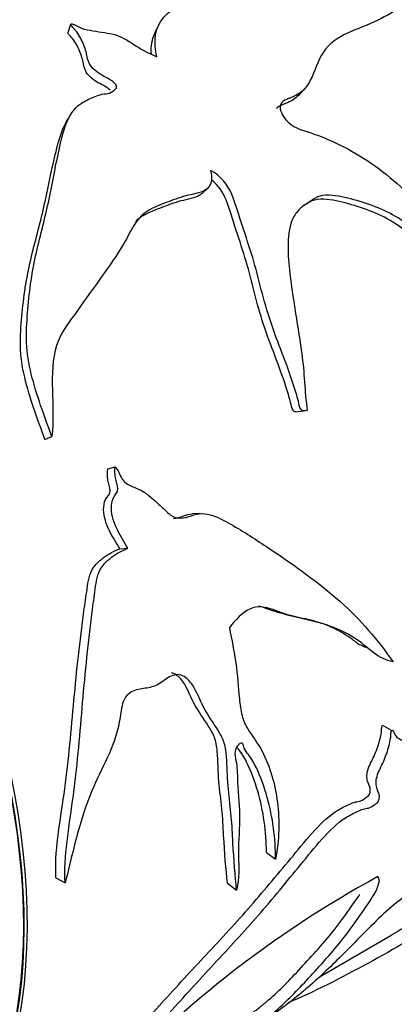
# Model space of a CAD drawing. Units: millimetres. Extents: x 0 to 1095, y 0 to 1138.
# Drawn here: x 388 to 402, y 94 to 132 of the extents above; entities that cross this region are included whole.
import ezdxf
from ezdxf import colors
from ezdxf.entities.mleader import LeaderData, LeaderLine
from ezdxf.math import Vec2, Vec3

# ---------------------------------------------------------------- set-up
doc = ezdxf.new("R2010")
doc.units = ezdxf.units.MM
doc.layers.add('DV7_Défaut', color=7, linetype='Continuous')
doc.layers.add('Défaut', color=7, linetype='Continuous')

# ---------------------------------------------------------------- blocks, each defined once
blk = doc.blocks.new('_DOT')
at = {"color": 0}
blk.add_line((0, 0), (-1, 0), dxfattribs=at)
at = {"color": 0, "const_width": 0.333}
blk.add_lwpolyline([(-0.1665, 0, 1), (0.1665, 0, 1)], format="xyb", close=True, dxfattribs=at)
blk = doc.blocks.new('SE6')
at = {"layer": 'DV7_Défaut', "color": 7, "linetype": 'Continuous'}
for p, q in [((389.883, 131.363), (389.996, 131.685)), ((398.742, 128.996), (398.94, 129.216)), ((395.016, 125.205), (395.233, 125.406)), ((398.594, 116.845), (398.9, 116.885)), ((389.002, 115.786), (389.27, 115.896)), ((391.404, 114.67), (391.692, 114.741)), ((394.938, 112.951), (394.632, 112.938)), ((391.865, 111.605), (392.175, 111.622)), ((401.918, 104.852), (402.272, 104.644)), ((397.477, 99.974), (397.828, 99.717)), ((389.422, 99.002), (389.775, 98.821)), ((395.987, 98.798), (396.336, 98.535)), ((399.529, 95.234), (402.279, 96.821))]:
    blk.add_line(p, q, dxfattribs=at)
for centre, radius, start, end in [((-327.007, 464.903), 793.708, 335.147996, 335.172837), ((-184.392, 448.465), 657.614, 330.821475, 330.850688), ((205.572, -358.816), 506.021, 67.24137, 67.28085), ((420.969, 63.629), 40.303, 118.4878, 138.1361)]:
    blk.add_arc(centre, radius, start, end, dxfattribs=at)
for centre, major_axis, start_param, end_param in [((401.763, 125.391), (12.925, -22.387), 0.019524, 3.114689), ((400.349, 124.574), (12.5, -21.651), 0.000586, 3.141593), ((401.056, 124.982), (12.75, -22.084), 0, 3.339947), ((400.342, 124.57), (12.48, -21.616), 0, 3.05891), ((400.349, 124.574), (12.5, -21.651), 0, 3.141593), ((370.65, 107.428), (12.5, -21.651), 0.45391, 2.734157), ((370.53, 107.358), (12.5, -21.651), 0.473242, 2.651194), ((370.537, 107.362), (12.48, -21.616), 0.474939, 2.648885)]:
    blk.add_ellipse(centre, major_axis=major_axis, ratio=0.57735, start_param=start_param, end_param=end_param, dxfattribs=at)
for points, knots in [([(393.276, 130.435), (393.221, 130.718), (393.195, 130.993), (393.269, 131.521), (393.382, 131.756), (393.903, 132.351), (394.474, 132.559), (395.575, 132.962), (396.092, 133.209), (397.171, 133.64), (397.743, 133.806), (399.489, 134.208), (400.686, 134.396), (402.507, 134.59), (403.123, 134.636), (404.369, 134.65), (404.995, 134.624), (405.633, 134.502)], [0, 0, 0, 0, 0.0625, 0.0625, 0.125, 0.125, 0.25, 0.25, 0.375, 0.375, 0.5, 0.5, 0.75, 0.75, 0.875, 0.875, 1, 1, 1, 1]), ([(405.633, 134.502), (405.711, 134.406), (405.745, 134.286), (405.694, 134.088), (405.629, 134.008), (405.414, 133.805), (405.239, 133.704), (404.701, 133.422), (404.318, 133.268), (403.58, 132.921), (403.229, 132.724), (402.545, 132.302), (402.211, 132.079), (401.495, 131.703), (401.098, 131.569), (400.346, 131.241), (399.991, 131.038), (399.494, 130.436), (399.387, 130.04), (399.139, 129.497), (399.041, 129.321), (398.77, 129.036), (398.587, 128.941), (398.299, 128.83), (398.201, 128.794), (398.039, 128.678), (397.987, 128.581), (398.032, 128.25), (398.191, 128.029), (398.572, 127.721), (398.8, 127.647), (399.239, 127.507), (399.457, 127.431), (400.531, 127.001), (401.328, 126.52), (402.435, 125.633), (402.787, 125.313), (403.452, 124.636), (403.765, 124.277), (404.397, 123.579), (404.726, 123.253), (405.227, 122.786), (405.391, 122.627), (405.613, 122.36), (405.683, 122.266), (405.773, 122.112), (405.801, 122.059), (405.835, 121.941), (405.832, 121.869), (405.79, 121.84)], [0, 0, 0, 0, 0.015625, 0.015625, 0.03125, 0.03125, 0.0625, 0.0625, 0.125, 0.125, 0.1875, 0.1875, 0.25, 0.25, 0.3125, 0.3125, 0.375, 0.375, 0.4375, 0.4375, 0.46875, 0.46875, 0.5, 0.5, 0.515625, 0.515625, 0.53125, 0.53125, 0.5625, 0.5625, 0.59375, 0.59375, 0.625, 0.625, 0.75, 0.75, 0.8125, 0.8125, 0.875, 0.875, 0.9375, 0.9375, 0.96875, 0.96875, 0.984375, 0.984375, 0.992187, 0.992187, 1, 1, 1, 1]), ([(389.27, 115.896), (388.972, 116.69), (388.675, 117.491), (388.379, 118.688), (388.311, 119.09), (388.282, 119.879), (388.308, 120.258), (388.389, 121.385), (388.494, 122.114), (388.795, 123.511), (388.986, 124.182), (389.276, 125.542), (389.394, 126.222), (389.617, 127.209), (389.688, 127.536), (389.918, 128.156), (390.09, 128.454), (390.526, 128.749), (390.69, 128.827), (390.94, 128.932), (391.026, 128.965), (391.207, 129.012), (391.309, 129.019), (391.501, 129.051), (391.577, 129.097), (391.673, 129.182), (391.71, 129.207), (391.755, 129.279), (391.739, 129.332), (391.583, 129.543), (391.359, 129.627), (390.984, 129.849), (390.807, 129.994), (390.61, 130.333), (390.609, 130.515), (390.503, 130.865), (390.433, 131.038), (390.292, 131.29), (390.237, 131.372), (390.141, 131.49), (390.107, 131.528), (390.034, 131.602), (389.992, 131.643), (389.996, 131.685)], [0, 0, 0, 0, 0.125, 0.125, 0.1875, 0.1875, 0.25, 0.25, 0.375, 0.375, 0.5, 0.5, 0.625, 0.625, 0.6875, 0.6875, 0.75, 0.75, 0.78125, 0.78125, 0.796875, 0.796875, 0.8125, 0.8125, 0.828125, 0.828125, 0.835937, 0.835937, 0.84375, 0.84375, 0.875, 0.875, 0.90625, 0.90625, 0.9375, 0.9375, 0.96875, 0.96875, 0.984375, 0.984375, 0.992188, 0.992188, 1, 1, 1, 1]), ([(389.996, 131.685), (390.009, 131.71), (390.061, 131.693), (390.131, 131.667), (390.164, 131.651), (390.264, 131.599), (390.329, 131.562), (390.537, 131.483), (390.688, 131.465), (390.984, 131.413), (391.131, 131.382), (391.426, 131.347), (391.577, 131.322), (392.004, 131.176), (392.251, 131.014), (392.742, 130.684), (393.015, 130.57), (393.276, 130.435)], [0, 0, 0, 0, 0.03125, 0.03125, 0.0625, 0.0625, 0.125, 0.125, 0.25, 0.25, 0.375, 0.375, 0.5, 0.5, 0.75, 0.75, 1, 1, 1, 1]), ([(391.492, 129.164), (391.345, 129.303), (391.137, 129.378), (390.786, 129.6), (390.624, 129.746), (390.47, 130.082), (390.468, 130.252), (390.365, 130.584), (390.299, 130.748), (390.164, 130.989), (390.111, 131.066), (390.019, 131.178), (389.987, 131.214), (389.917, 131.284), (389.879, 131.323), (389.883, 131.363)], [0, 0, 0, 0, 0.196317, 0.196317, 0.397238, 0.397238, 0.598158, 0.598158, 0.799079, 0.799079, 0.89954, 0.89954, 0.94977, 0.94977, 1, 1, 1, 1]), ([(393.076, 130.528), (393.066, 130.678), (393.069, 130.825), (393.112, 131.097), (393.15, 131.217), (393.203, 131.329)], [0, 0, 0, 0, 0.530989, 0.530989, 1, 1, 1, 1]), ([(398.741, 129.002), (398.634, 128.88), (398.507, 128.779), (398.258, 128.667), (398.16, 128.634), (397.989, 128.559), (397.91, 128.52), (397.856, 128.458)], [0, 0, 0, 0, 0.477438, 0.477438, 0.761984, 0.761984, 1, 1, 1, 1]), ([(389.002, 115.786), (388.707, 116.578), (388.413, 117.377), (388.13, 118.57), (388.068, 118.972), (388.055, 119.754), (388.085, 120.13), (388.18, 121.248), (388.295, 121.97), (388.615, 123.353), (388.811, 124.019), (389.111, 125.369), (389.237, 126.042), (389.473, 127.019), (389.55, 127.343), (389.705, 127.72), (389.738, 127.79), (389.776, 127.858)], [0, 0, 0, 0, 0.177996, 0.177996, 0.266994, 0.266994, 0.355992, 0.355992, 0.533988, 0.533988, 0.711984, 0.711984, 0.88998, 0.88998, 0.978978, 0.978978, 1, 1, 1, 1]), ([(395.337, 126.082), (395.37, 125.938), (395.386, 125.791), (395.336, 125.522), (395.258, 125.409), (394.928, 125.207), (394.643, 125.183), (394.128, 125.042), (393.88, 124.95), (393.387, 124.762), (393.14, 124.667), (392.704, 124.392), (392.53, 124.196), (392.265, 123.753), (392.151, 123.516), (391.757, 122.845), (391.459, 122.424), (390.856, 121.583), (390.554, 121.161), (389.951, 120.312), (389.612, 119.907), (389.279, 118.874), (389.267, 118.278), (389.302, 117.09), (389.333, 116.486), (389.27, 115.896)], [0, 0, 0, 0, 0.03125, 0.03125, 0.0625, 0.0625, 0.125, 0.125, 0.1875, 0.1875, 0.25, 0.25, 0.3125, 0.3125, 0.375, 0.375, 0.5, 0.5, 0.625, 0.625, 0.75, 0.75, 0.875, 0.875, 1, 1, 1, 1]), ([(399.039, 116.904), (398.958, 116.874), (398.856, 116.867), (398.739, 117.033), (398.723, 117.147), (398.647, 117.461), (398.585, 117.666), (398.385, 118.278), (398.234, 118.68), (397.93, 119.484), (397.775, 119.886), (397.504, 120.698), (397.389, 121.108), (397.174, 121.931), (397.072, 122.343), (396.828, 123.155), (396.691, 123.556), (396.425, 124.355), (396.321, 124.758), (396.001, 125.532), (395.719, 125.903), (395.337, 126.082)], [0, 0, 0, 0, 0.03125, 0.03125, 0.0625, 0.0625, 0.125, 0.125, 0.25, 0.25, 0.375, 0.375, 0.5, 0.5, 0.625, 0.625, 0.75, 0.75, 0.875, 0.875, 1, 1, 1, 1]), ([(398.596, 116.846), (398.559, 116.852), (398.525, 116.87), (398.44, 116.986), (398.424, 117.099), (398.351, 117.408), (398.29, 117.611), (398.095, 118.213), (397.946, 118.608), (397.648, 119.4), (397.497, 119.796), (397.234, 120.594), (397.123, 120.997), (396.916, 121.805), (396.818, 122.209), (396.581, 123.006), (396.449, 123.4), (396.192, 124.184), (396.092, 124.58), (395.817, 125.25), (395.626, 125.532), (395.374, 125.725)], [0, 0, 0, 0, 0.0145774, 0.0145774, 0.0473544, 0.0473544, 0.1129084, 0.1129084, 0.2440164, 0.2440164, 0.3751243, 0.3751243, 0.5062323, 0.5062323, 0.6373402, 0.6373402, 0.7684482, 0.7684482, 0.8995562, 0.8995562, 1, 1, 1, 1]), ([(395.016, 125.207), (394.994, 125.186), (394.97, 125.167), (394.733, 125.015), (394.456, 124.988), (393.953, 124.851), (393.71, 124.763), (393.229, 124.579), (392.988, 124.487), (392.657, 124.295), (392.553, 124.216), (392.46, 124.126)], [0, 0, 0, 0, 0.03351, 0.03351, 0.308477, 0.308477, 0.583444, 0.583444, 0.858412, 0.858412, 1, 1, 1, 1]), ([(405.79, 121.84), (405.776, 121.753), (405.673, 121.77), (405.534, 121.83), (405.468, 121.871), (405.27, 122.002), (405.143, 122.101), (404.765, 122.406), (404.518, 122.623), (403.769, 123.283), (403.277, 123.766), (402.181, 124.505), (401.572, 124.748), (400.627, 125.025), (400.309, 125.108), (399.833, 125.147), (399.674, 125.144), (399.383, 125.061), (399.264, 124.971), (399.014, 124.812), (398.885, 124.738), (398.667, 124.537), (398.573, 124.413), (398.362, 124), (398.315, 123.662), (398.289, 122.636), (398.396, 121.926), (398.604, 120.506), (398.73, 119.792), (398.93, 118.355), (398.935, 117.628), (399.039, 116.904)], [0, 0, 0, 0, 0.015625, 0.015625, 0.03125, 0.03125, 0.0625, 0.0625, 0.125, 0.125, 0.25, 0.25, 0.375, 0.375, 0.4375, 0.4375, 0.46875, 0.46875, 0.5, 0.5, 0.53125, 0.53125, 0.5625, 0.5625, 0.625, 0.625, 0.75, 0.75, 0.875, 0.875, 1, 1, 1, 1]), ([(405.224, 121.785), (405.184, 121.807), (405.145, 121.831), (404.974, 121.943), (404.847, 122.041), (404.467, 122.343), (404.218, 122.557), (403.467, 123.21), (402.976, 123.689), (401.862, 124.407), (401.238, 124.639), (400.299, 124.896), (399.985, 124.972), (399.518, 124.988), (399.358, 124.974), (399.095, 124.872), (398.988, 124.791), (398.875, 124.719)], [0, 0, 0, 0, 0.0194316, 0.0194316, 0.0851949, 0.0851949, 0.2167214, 0.2167214, 0.4797745, 0.4797745, 0.7428276, 0.7428276, 0.8743541, 0.8743541, 0.9401174, 0.9401174, 1, 1, 1, 1]), ([(391.865, 111.605), (391.732, 111.832), (391.589, 112.052), (391.35, 112.538), (391.254, 112.813), (391.244, 113.234), (391.264, 113.376), (391.377, 113.607), (391.5, 113.686), (391.495, 113.969), (391.438, 114.106), (391.387, 114.387), (391.38, 114.533), (391.404, 114.67)], [0, 0, 0, 0, 0.25, 0.25, 0.5, 0.5, 0.625, 0.625, 0.75, 0.75, 0.875, 0.875, 1, 1, 1, 1]), ([(392.175, 111.622), (392.039, 111.856), (391.892, 112.084), (391.65, 112.581), (391.552, 112.864), (391.542, 113.292), (391.562, 113.438), (391.681, 113.673), (391.8, 113.755), (391.782, 114.04), (391.728, 114.177), (391.677, 114.458), (391.668, 114.604), (391.692, 114.741)], [0, 0, 0, 0, 0.25, 0.25, 0.5, 0.5, 0.625, 0.625, 0.75, 0.75, 0.875, 0.875, 1, 1, 1, 1]), ([(391.692, 114.741), (391.801, 114.614), (391.858, 114.443), (392.03, 114.143), (392.175, 114.065), (392.45, 113.943), (392.589, 113.89), (392.852, 113.743), (392.973, 113.642), (393.211, 113.434), (393.331, 113.331), (393.565, 113.122), (393.673, 113.002), (393.914, 112.816), (394.056, 112.775), (394.334, 112.777), (394.47, 112.82), (394.737, 112.917), (394.872, 112.955), (395.152, 112.95), (395.292, 112.918), (395.696, 112.783), (395.954, 112.639), (396.707, 112.199), (397.191, 111.884), (398.601, 110.934), (399.492, 110.297), (401.081, 108.889), (401.752, 108.098), (402.321, 107.282)], [0, 0, 0, 0, 0.03125, 0.03125, 0.0625, 0.0625, 0.09375, 0.09375, 0.125, 0.125, 0.15625, 0.15625, 0.1875, 0.1875, 0.21875, 0.21875, 0.25, 0.25, 0.28125, 0.28125, 0.3125, 0.3125, 0.375, 0.375, 0.5, 0.5, 0.75, 0.75, 1, 1, 1, 1]), ([(393.919, 112.76), (394.055, 112.768), (394.185, 112.814), (394.421, 112.9), (394.527, 112.93), (394.636, 112.938)], [0, 0, 0, 0, 0.552718, 0.552718, 1, 1, 1, 1]), ([(389.422, 99.002), (389.361, 99.97), (389.575, 101.101), (389.886, 103.33), (389.987, 104.463), (390.195, 106.729), (390.31, 107.865), (390.501, 109.286), (390.541, 109.57), (390.626, 110.139), (390.649, 110.432), (390.86, 110.948), (391.051, 111.121), (391.438, 111.409), (391.649, 111.518), (391.865, 111.605)], [0, 0, 0, 0, 0.25, 0.25, 0.5, 0.5, 0.75, 0.75, 0.8125, 0.8125, 0.875, 0.875, 0.9375, 0.9375, 1, 1, 1, 1]), ([(389.775, 98.821), (389.714, 99.803), (389.923, 100.949), (390.229, 103.21), (390.326, 104.359), (390.524, 106.659), (390.634, 107.814), (390.817, 109.261), (390.856, 109.551), (390.938, 110.13), (390.962, 110.432), (391.162, 110.951), (391.357, 111.134), (391.747, 111.427), (391.957, 111.536), (392.175, 111.622)], [0, 0, 0, 0, 0.25, 0.25, 0.5, 0.5, 0.75, 0.75, 0.8125, 0.8125, 0.875, 0.875, 0.9375, 0.9375, 1, 1, 1, 1]), ([(402.321, 107.282), (402.057, 107.326), (401.819, 107.439), (401.383, 107.77), (401.175, 107.963), (400.481, 108.441), (399.954, 108.659), (399.121, 108.866), (398.837, 108.923), (398.275, 109.07), (398, 109.176), (397.442, 109.373), (397.137, 109.437), (396.545, 109.154), (396.287, 108.88), (396.057, 108.577)], [0, 0, 0, 0, 0.125, 0.125, 0.25, 0.25, 0.5, 0.5, 0.625, 0.625, 0.75, 0.75, 0.875, 0.875, 1, 1, 1, 1]), ([(401.01, 107.939), (400.986, 107.958), (400.961, 107.978), (400.829, 108.084), (400.719, 108.168), (400.376, 108.398), (400.134, 108.529), (399.624, 108.745), (399.354, 108.827), (398.798, 108.958), (398.514, 109.012), (398.091, 109.115), (397.951, 109.154), (397.671, 109.244), (397.533, 109.299), (397.326, 109.369), (397.258, 109.39), (397.189, 109.407)], [0, 0, 0, 0, 0.023646, 0.023646, 0.126665, 0.126665, 0.332701, 0.332701, 0.538737, 0.538737, 0.744773, 0.744773, 0.847792, 0.847792, 0.95081, 0.95081, 1, 1, 1, 1]), ([(396.057, 108.577), (396.153, 108.126), (396.239, 107.676), (396.369, 106.772), (396.4, 106.312), (396.463, 105.641), (396.491, 105.419), (396.594, 105.02), (396.672, 104.855), (396.947, 104.414), (397.152, 104.156), (397.621, 103.258), (397.813, 102.59), (397.983, 101.197), (397.965, 100.464), (397.828, 99.717)], [0, 0, 0, 0, 0.125, 0.125, 0.25, 0.25, 0.3125, 0.3125, 0.375, 0.375, 0.5, 0.5, 0.75, 0.75, 1, 1, 1, 1]), ([(396.336, 98.535), (396.278, 99.088), (396.229, 99.694), (396.18, 100.681), (396.163, 101.02), (396.1, 101.699), (396.055, 102.039), (395.984, 102.755), (395.978, 103.146), (395.948, 103.731), (395.929, 103.922), (395.837, 104.264), (395.765, 104.416), (395.512, 104.848), (395.313, 105.119), (394.962, 105.723), (394.836, 106.092), (394.544, 106.543), (394.419, 106.674), (394.118, 106.815), (393.936, 106.789), (393.606, 106.606), (393.448, 106.476), (393.119, 106.3), (392.945, 106.278), (392.597, 106.231), (392.421, 106.197), (392.169, 106.033), (392.092, 105.953), (391.985, 105.742), (391.955, 105.625), (391.886, 105.271), (391.863, 105.033), (391.758, 104.564), (391.686, 104.334), (391.433, 103.668), (391.215, 103.249), (390.812, 102.393), (390.637, 101.955), (390.191, 100.612), (390.003, 99.703), (389.775, 98.821)], [0, 0, 0, 0, 0.125, 0.125, 0.1875, 0.1875, 0.25, 0.25, 0.3125, 0.3125, 0.34375, 0.34375, 0.375, 0.375, 0.4375, 0.4375, 0.5, 0.5, 0.53125, 0.53125, 0.5625, 0.5625, 0.59375, 0.59375, 0.625, 0.625, 0.65625, 0.65625, 0.671875, 0.671875, 0.6875, 0.6875, 0.71875, 0.71875, 0.75, 0.75, 0.8125, 0.8125, 0.875, 0.875, 1, 1, 1, 1]), ([(395.987, 98.798), (395.925, 99.353), (395.874, 99.965), (395.823, 100.961), (395.804, 101.303), (395.736, 101.986), (395.689, 102.329), (395.623, 103.059), (395.629, 103.467), (395.579, 104.046), (395.546, 104.228), (395.423, 104.548), (395.339, 104.691), (395.067, 105.111), (394.87, 105.386), (394.533, 106.007), (394.414, 106.387), (394.086, 106.742), (393.97, 106.83), (393.839, 106.86)], [0, 0, 0, 0, 0.237412, 0.237412, 0.356118, 0.356118, 0.474824, 0.474824, 0.59353, 0.59353, 0.652883, 0.652883, 0.712236, 0.712236, 0.830942, 0.830942, 0.949648, 0.949648, 1, 1, 1, 1]), ([(390.652, 90.913), (391.05, 91.369), (391.447, 91.874), (392.126, 92.712), (392.373, 93.009), (392.915, 93.615), (393.197, 93.918), (394.036, 94.836), (394.606, 95.458), (395.755, 96.69), (396.33, 97.301), (397.435, 98.57), (397.97, 99.22), (398.775, 100.189), (399.041, 100.515), (399.604, 101.133), (399.911, 101.418), (400.369, 101.691), (400.518, 101.766), (400.74, 101.864), (400.814, 101.894), (400.953, 101.927), (401.016, 101.926), (401.163, 101.982), (401.242, 102.045), (401.358, 102.131), (401.401, 102.168), (401.445, 102.261), (401.451, 102.304), (401.46, 102.496), (401.38, 102.582), (401.311, 102.831), (401.309, 102.995), (401.437, 103.367), (401.549, 103.553), (401.705, 103.928), (401.773, 104.116), (401.847, 104.398), (401.865, 104.49), (401.881, 104.626), (401.885, 104.671), (401.888, 104.757), (401.89, 104.807), (401.918, 104.852)], [0, 0, 0, 0, 0.125, 0.125, 0.1875, 0.1875, 0.25, 0.25, 0.375, 0.375, 0.5, 0.5, 0.625, 0.625, 0.6875, 0.6875, 0.75, 0.75, 0.78125, 0.78125, 0.796875, 0.796875, 0.8125, 0.8125, 0.828125, 0.828125, 0.835938, 0.835938, 0.84375, 0.84375, 0.875, 0.875, 0.90625, 0.90625, 0.9375, 0.9375, 0.96875, 0.96875, 0.984375, 0.984375, 0.992187, 0.992187, 1, 1, 1, 1]), ([(390.954, 90.526), (391.351, 90.982), (391.748, 91.487), (392.422, 92.324), (392.665, 92.62), (393.203, 93.228), (393.485, 93.532), (394.321, 94.454), (394.89, 95.08), (396.038, 96.321), (396.615, 96.936), (397.721, 98.211), (398.255, 98.865), (399.059, 99.842), (399.323, 100.171), (399.881, 100.799), (400.187, 101.103), (400.652, 101.4), (400.805, 101.477), (401.029, 101.582), (401.103, 101.614), (401.246, 101.659), (401.313, 101.665), (401.451, 101.694), (401.529, 101.74), (401.645, 101.826), (401.684, 101.852), (401.76, 101.925), (401.785, 101.979), (401.832, 102.2), (401.751, 102.294), (401.669, 102.541), (401.657, 102.702), (401.761, 103.079), (401.881, 103.278), (402.047, 103.671), (402.118, 103.869), (402.197, 104.166), (402.216, 104.263), (402.234, 104.406), (402.238, 104.453), (402.241, 104.544), (402.242, 104.596), (402.272, 104.644)], [0, 0, 0, 0, 0.125, 0.125, 0.1875, 0.1875, 0.25, 0.25, 0.375, 0.375, 0.5, 0.5, 0.625, 0.625, 0.6875, 0.6875, 0.75, 0.75, 0.78125, 0.78125, 0.796875, 0.796875, 0.8125, 0.8125, 0.828125, 0.828125, 0.835937, 0.835937, 0.84375, 0.84375, 0.875, 0.875, 0.90625, 0.90625, 0.9375, 0.9375, 0.96875, 0.96875, 0.984375, 0.984375, 0.992188, 0.992188, 1, 1, 1, 1]), ([(402.272, 104.644), (402.296, 104.671), (402.317, 104.647), (402.344, 104.611), (402.354, 104.589), (402.382, 104.521), (402.399, 104.473), (402.476, 104.366), (402.557, 104.333), (402.706, 104.252), (402.777, 104.207), (402.936, 104.148), (403.013, 104.11), (403.181, 103.925), (403.225, 103.736), (403.307, 103.363), (403.398, 103.235), (403.468, 103.09)], [0, 0, 0, 0, 0.03125, 0.03125, 0.0625, 0.0625, 0.125, 0.125, 0.25, 0.25, 0.375, 0.375, 0.5, 0.5, 0.75, 0.75, 1, 1, 1, 1]), ([(397.828, 99.717), (397.823, 100.512), (397.725, 101.319), (397.396, 102.47), (397.263, 102.85), (397.006, 103.394), (396.908, 103.57), (396.731, 103.803), (396.663, 103.871), (396.606, 104.027), (396.597, 104.091), (396.543, 104.181), (396.481, 104.166), (396.332, 104.048), (396.263, 103.887), (396.274, 103.632), (396.307, 103.521), (396.367, 103.167), (396.363, 102.906), (396.392, 102.163), (396.458, 101.712), (396.44, 100.752), (396.392, 100.265), (396.422, 99.407), (396.453, 99.006), (396.336, 98.535)], [0, 0, 0, 0, 0.25, 0.25, 0.375, 0.375, 0.4375, 0.4375, 0.46875, 0.46875, 0.484375, 0.484375, 0.5, 0.5, 0.53125, 0.53125, 0.5625, 0.5625, 0.625, 0.625, 0.75, 0.75, 0.875, 0.875, 1, 1, 1, 1]), ([(397.477, 99.974), (397.47, 100.764), (397.369, 101.562), (397.03, 102.702), (396.894, 103.081), (396.627, 103.617), (396.526, 103.786), (396.381, 103.961), (396.358, 103.989), (396.338, 104.019)], [0, 0, 0, 0, 0.556582, 0.556582, 0.834874, 0.834874, 0.974019, 0.974019, 1, 1, 1, 1]), ([(409.565, 100.723), (409.482, 100.704), (409.382, 100.675), (409.123, 100.573), (408.971, 100.507), (408.528, 100.239), (408.279, 100.065), (407.798, 99.74), (407.556, 99.577), (406.343, 98.763), (405.364, 98.117), (403.381, 96.877), (402.376, 96.287), (400.332, 95.169), (399.269, 94.618), (398.295, 94.222)], [0, 0, 0, 0, 0.0625, 0.0625, 0.125, 0.125, 0.1875, 0.1875, 0.25, 0.25, 0.5, 0.5, 0.75, 0.75, 1, 1, 1, 1]), ([(397.346, 93.483), (397.278, 93.445), (397.214, 93.412), (397.269, 93.464), (397.343, 93.519), (397.531, 93.662), (397.646, 93.755), (397.979, 94.037), (398.185, 94.228), (398.593, 94.633), (398.795, 94.846), (399.223, 95.307), (399.45, 95.555), (399.913, 96.076), (400.147, 96.347), (400.579, 96.896), (400.782, 97.174), (401.188, 97.751), (401.409, 98.056), (401.76, 98.648), (401.85, 98.931), (401.745, 99.052)], [0, 0, 0, 0, 0.03125, 0.03125, 0.0625, 0.0625, 0.125, 0.125, 0.25, 0.25, 0.375, 0.375, 0.5, 0.5, 0.625, 0.625, 0.75, 0.75, 0.875, 0.875, 1, 1, 1, 1]), ([(404.862, 97.924), (404.79, 97.873), (404.743, 97.855), (404.706, 97.85), (404.698, 97.855), (404.68, 97.875), (404.68, 97.898), (404.684, 97.976), (404.699, 98.041), (404.743, 98.262), (404.805, 98.465), (404.694, 98.744), (404.509, 98.808), (404.149, 98.855), (404.02, 98.867), (403.766, 98.825), (403.67, 98.799), (403.439, 98.695), (403.305, 98.61), (403.045, 98.455), (402.916, 98.381), (402.645, 98.199), (402.502, 98.093), (402.084, 97.754), (401.817, 97.498), (401.072, 96.758), (400.627, 96.289), (399.727, 95.408), (399.283, 94.996), (398.351, 94.213), (397.821, 93.82), (397.346, 93.483)], [0, 0, 0, 0, 0.015625, 0.015625, 0.03125, 0.03125, 0.0625, 0.0625, 0.125, 0.125, 0.25, 0.25, 0.375, 0.375, 0.4375, 0.4375, 0.46875, 0.46875, 0.5, 0.5, 0.53125, 0.53125, 0.5625, 0.5625, 0.625, 0.625, 0.75, 0.75, 0.875, 0.875, 1, 1, 1, 1]), ([(396.965, 93.849), (396.964, 93.85), (396.966, 93.853), (396.996, 93.881), (397.07, 93.935), (397.255, 94.077), (397.369, 94.169), (397.698, 94.447), (397.901, 94.635), (398.303, 95.034), (398.502, 95.244), (398.924, 95.698), (399.149, 95.942), (399.606, 96.454), (399.837, 96.721), (400.264, 97.26), (400.464, 97.534), (400.793, 98), (400.929, 98.189), (401.056, 98.378)], [0, 0, 0, 0, 0.00685, 0.00685, 0.045688, 0.045688, 0.123366, 0.123366, 0.27872, 0.27872, 0.434074, 0.434074, 0.589428, 0.589428, 0.744782, 0.744782, 0.900137, 0.900137, 1, 1, 1, 1]), ([(404.489, 98.161), (404.367, 98.083), (404.244, 98.006), (403.513, 97.549), (402.899, 97.18), (402.278, 96.821)], [0, 0, 0, 0, 0.1677673, 0.1677673, 1, 1, 1, 1])]:
    blk.add_open_spline(points, degree=3, knots=knots, dxfattribs=at)

msp = doc.modelspace()

# ---------------------------------------------------------------- block references
at = {"layer": 'Défaut'}
msp.add_blockref('SE6', (0, 0), dxfattribs=at)

# ---------------------------------------------------------------- leaders
at = {"layer": 'Défaut', "color": 7, "linetype": 'Continuous'}
ml = msp.add_multileader_mtext('Standard', dxfattribs=at)
ml.set_content('{\\pxsm0.9;\\fSolid Edge ISO|b1||i0||c0|p34;\\W1.;19/02/2021\\P}', color=256)
ml.set_leader_properties()
ml.set_arrow_properties(name='DOT')
ml.build(insert=Vec2(0, 0))
ml.multileader.update_dxf_attribs({"leader_type": 0, "dogleg_length": 0, "arrow_head_size": 12})
ctx = ml.context
ctx.base_point, ctx.char_height, ctx.arrow_head_size, ctx.landing_gap_size = Vec3(894.632, 1130.965), 12, 12, 4.2
notes = []
notes.append((ctx, [(0, (0, 0, 0), (0, 0), (1, 0), 1, [])]))
ctx.mtext.insert = Vec3(896.632, 1137.085)
for ctx, leaders in notes:
    for number, flags, end, landing, length, lines in leaders:
        leader = LeaderData()
        leader.index, (leader.has_last_leader_line, leader.has_dogleg_vector, leader.attachment_direction) = number, flags
        leader.last_leader_point, leader.dogleg_vector, leader.dogleg_length = Vec3(end), Vec3(landing), length
        for number, points, colour, breaks in lines:
            line = LeaderLine()
            line.index, line.vertices, line.color, line.breaks = number, Vec3.list(points), colors.encode_raw_color(colour), breaks
            leader.lines.append(line)
        ctx.leaders.append(leader)

doc.saveas('drawing.dxf')
